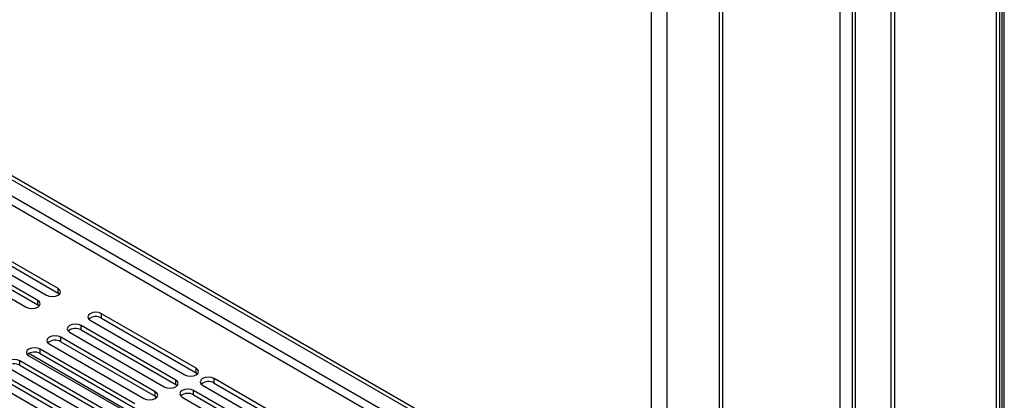
# Model space of a CAD drawing. Units: millimetres. Extents: x 4 to 11134, y 11 to 15752.
# Drawn here: x 7120 to 7392, y 4406 to 4511 of the extents above; entities that cross this region are included whole.
import ezdxf

# ---------------------------------------------------------------- set-up
doc = ezdxf.new("R2010")
doc.units = ezdxf.units.MM
doc.header["$LTSCALE"] = 53

msp = doc.modelspace()

# ---------------------------------------------------------------- linework, layer by layer
at = {"color": 7, "linetype": 'Continuous', "lineweight": 25}
for p, q in [((7390.736, 4354.546), (7390.736, 4697.189)), ((7391.271, 4697.498), (7391.271, 4354.342)), ((7391.978, 4354.142), (7391.978, 4697.906)), ((7361.749, 4332.611), (7361.749, 4661.677)), ((7360.689, 4331.999), (7360.689, 4661.065)), ((7349.911, 4654.842), (7349.911, 4338.938)), ((7313.141, 4633.616), (7313.141, 4360.165)), ((7084.457, 4487.178), (7288.316, 4369.493)), ((7083.397, 4486.566), (7287.256, 4368.881)), ((7130.331, 4436.795), (7103.549, 4452.256)), ((7100.367, 4450.419), (7127.149, 4434.958)), ((7103.549, 4451.031), (7130.331, 4435.57)), ((7094.71, 4447.153), (7121.492, 4431.692)), ((7124.674, 4433.529), (7097.892, 4448.99)), ((7097.892, 4447.765), (7124.674, 4432.304)), ((7130.724, 4435.264), (7130.331, 4435.57)), ((7125.067, 4431.998), (7124.674, 4432.304)), ((7139.17, 4428.018), (7165.332, 4412.915)), ((7168.514, 4414.752), (7142.351, 4429.855)), ((7142.351, 4428.631), (7168.514, 4413.527)), ((7133.513, 4424.753), (7159.676, 4409.649)), ((7162.858, 4411.486), (7136.695, 4426.59)), ((7136.695, 4425.365), (7162.858, 4410.261)), ((7157.201, 4408.221), (7131.038, 4423.324)), ((7131.038, 4422.099), (7157.201, 4406.996)), ((7151.544, 4404.955), (7125.381, 4420.058)), ((7127.856, 4421.487), (7154.019, 4406.384)), ((7145.887, 4401.689), (7119.724, 4416.793)), ((7122.199, 4418.222), (7148.362, 4403.118)), ((7125.381, 4418.834), (7151.544, 4403.73)), ((7116.542, 4414.956), (7142.705, 4399.852)), ((7119.724, 4415.568), (7145.887, 4400.464)), ((7110.885, 4411.69), (7137.048, 4396.587)), ((7140.23, 4398.424), (7114.067, 4413.527)), ((7114.067, 4412.302), (7140.23, 4397.199)), ((7168.514, 4413.527), (7168.908, 4413.221)), ((7199.627, 4396.791), (7173.464, 4411.894)), ((7162.858, 4410.261), (7163.251, 4409.955)), ((7193.97, 4393.525), (7167.807, 4408.629)), ((7170.282, 4410.057), (7196.445, 4394.954)), ((7173.464, 4410.67), (7199.627, 4395.566)), ((7157.201, 4406.996), (7157.594, 4406.69)), ((7164.625, 4406.792), (7190.788, 4391.688)), ((7167.807, 4407.404), (7193.97, 4392.3))]:
    msp.add_line(p, q, dxfattribs=at)
at = {"color": 8, "linetype": 'Continuous', "lineweight": 25}
for p, q in [((7389.857, 4353.322), (7389.857, 4696.682)), ((7350.789, 4337.713), (7350.789, 4655.35)), ((7346.547, 4340.163), (7346.547, 4652.9)), ((7314.02, 4634.123), (7314.02, 4358.94)), ((7298.64, 4625.245), (7298.64, 4353.933)), ((7294.397, 4363.941), (7294.397, 4622.795)), ((7283.437, 4366.595), (7083.397, 4482.075)), ((7083.326, 4479.667), (7281.315, 4365.37)), ((7130.331, 4435.57), (7130.331, 4436.795)), ((7124.674, 4432.304), (7124.674, 4433.529)), ((7142.351, 4428.631), (7142.351, 4429.855)), ((7136.695, 4425.365), (7136.695, 4426.59)), ((7131.038, 4422.099), (7131.038, 4423.324)), ((7125.381, 4418.834), (7125.381, 4420.058)), ((7119.724, 4415.568), (7119.724, 4416.793)), ((7150.101, 4402.74), (7122.211, 4418.841)), ((7168.514, 4413.527), (7168.514, 4414.752)), ((7162.858, 4410.261), (7162.858, 4411.486)), ((7173.464, 4410.67), (7173.464, 4411.894)), ((7157.201, 4406.996), (7157.201, 4408.221)), ((7167.807, 4407.404), (7167.807, 4408.629))]:
    msp.add_line(p, q, dxfattribs=at)
at = {"color": 7, "linetype": 'Continuous', "lineweight": 25, "flags": 128}
for points in [[(7127.149, 4434.958), (7127.879, 4434.676), (7128.74, 4434.577), (7129.601, 4434.676), (7130.331, 4434.958), (7130.818, 4435.379), (7130.99, 4435.876), (7130.818, 4436.373), (7130.331, 4436.795)], [(7121.492, 4431.692), (7122.222, 4431.411), (7123.083, 4431.312), (7123.944, 4431.411), (7124.674, 4431.692), (7125.162, 4432.114), (7125.333, 4432.611), (7125.162, 4433.108), (7124.674, 4433.529)], [(7142.351, 4429.855), (7141.622, 4430.137), (7140.761, 4430.236), (7139.899, 4430.137), (7139.17, 4429.855), (7138.682, 4429.434), (7138.511, 4428.937), (7138.682, 4428.44), (7139.17, 4428.018)], [(7136.695, 4426.59), (7135.965, 4426.871), (7135.104, 4426.97), (7134.243, 4426.871), (7133.513, 4426.59), (7133.025, 4426.168), (7132.854, 4425.671), (7133.025, 4425.174), (7133.513, 4424.753)], [(7131.038, 4423.324), (7130.308, 4423.606), (7129.447, 4423.705), (7128.586, 4423.606), (7127.856, 4423.324), (7127.368, 4422.903), (7127.197, 4422.406), (7127.368, 4421.909), (7127.856, 4421.487)], [(7125.381, 4420.058), (7124.651, 4420.34), (7123.79, 4420.439), (7122.929, 4420.34), (7122.199, 4420.058), (7121.711, 4419.637), (7121.54, 4419.14), (7121.711, 4418.643), (7122.199, 4418.222)], [(7119.724, 4416.793), (7118.994, 4417.074), (7118.133, 4417.173), (7117.272, 4417.074), (7116.542, 4416.793), (7116.054, 4416.371), (7115.883, 4415.874), (7116.054, 4415.377), (7116.542, 4414.956)], [(7165.332, 4412.915), (7166.062, 4412.633), (7166.923, 4412.534), (7167.785, 4412.633), (7168.514, 4412.915), (7169.002, 4413.336), (7169.173, 4413.833), (7169.002, 4414.33), (7168.514, 4414.752)], [(7159.676, 4409.649), (7160.406, 4409.368), (7161.267, 4409.269), (7162.128, 4409.368), (7162.858, 4409.649), (7163.345, 4410.071), (7163.517, 4410.568), (7163.345, 4411.065), (7162.858, 4411.486)], [(7173.464, 4411.894), (7172.734, 4412.176), (7171.873, 4412.275), (7171.012, 4412.176), (7170.282, 4411.894), (7169.794, 4411.473), (7169.623, 4410.976), (7169.794, 4410.479), (7170.282, 4410.057)], [(7154.019, 4406.384), (7154.749, 4406.102), (7155.61, 4406.003), (7156.471, 4406.102), (7157.201, 4406.384), (7157.688, 4406.805), (7157.86, 4407.302), (7157.688, 4407.799), (7157.201, 4408.221)], [(7167.807, 4408.629), (7167.077, 4408.91), (7166.216, 4409.009), (7165.355, 4408.91), (7164.625, 4408.629), (7164.138, 4408.207), (7163.966, 4407.71), (7164.138, 4407.213), (7164.625, 4406.792)]]:
    msp.add_lwpolyline(points, dxfattribs=at)
at = {"color": 7, "linetype": 'Continuous', "lineweight": 25}
for centre, start, end in [((7140.789, 4425.852), 60.6457, 129.14033), ((7135.132, 4422.586), 60.64566, 129.14029), ((7129.475, 4419.321), 60.64552, 129.14043), ((7123.818, 4416.055), 60.64552, 129.14043), ((7118.161, 4412.789), 60.64555, 129.14032), ((7171.901, 4407.891), 60.64563, 129.13996), ((7166.245, 4404.625), 60.64558, 129.13992)]:
    msp.add_arc(centre, 3.188, start, end, dxfattribs=at)

doc.saveas('drawing.dxf')
